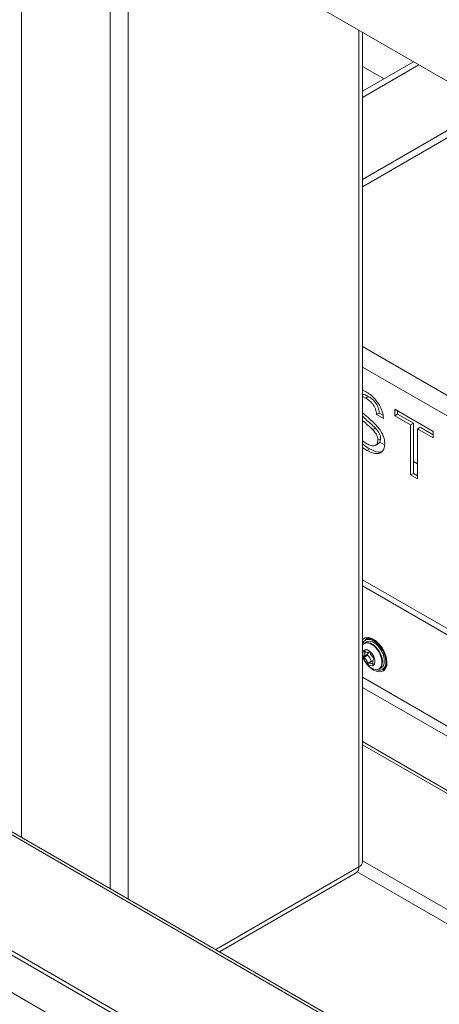
# Model space of a CAD drawing. Units: inches. Extents: x 22 to 149, y 11 to 132.
# Drawn here: x 112 to 116, y 110 to 119 of the extents above; entities that cross this region are included whole.
import ezdxf

# ---------------------------------------------------------------- set-up
doc = ezdxf.new("R2010")
doc.units = ezdxf.units.IN
doc.header["$LTSCALE"] = 16
doc.header["$MEASUREMENT"] = 0

msp = doc.modelspace()

# ---------------------------------------------------------------- linework, layer by layer
at = {"color": 7, "linetype": 'Continuous', "lineweight": 15}
for p, q in [((135.963, 107.5096), (100.6501, 127.8953)), ((112.2455, 121.2013), (112.2455, 111.2346)), ((113.1287, 120.6915), (113.1287, 110.7248)), ((113.3062, 120.589), (113.3062, 110.6223)), ((115.6036, 119.2628), (115.6036, 110.941)), ((115.6404, 110.9922), (115.6404, 119.2416)), ((115.6404, 118.6558), (116.1477, 118.9487)), ((115.6404, 118.5945), (116.2007, 118.9181)), ((115.6404, 118.9026), (115.8541, 118.7792)), ((115.6404, 117.778), (116.908, 118.5098)), ((115.6404, 117.7049), (116.9712, 118.4733)), ((133.037, 99.201), (103.5761, 116.2084)), ((133.0638, 99.2165), (103.6029, 116.2239)), ((115.6404, 116.1166), (117.4831, 115.0528)), ((117.3943, 114.8991), (115.6404, 115.9117)), ((115.6404, 115.6833), (115.6677, 115.6708)), ((115.6704, 115.6042), (115.6404, 115.6184)), ((115.6973, 115.6197), (115.6704, 115.6042)), ((115.8067, 115.4555), (115.7798, 115.4399)), ((115.8426, 115.4347), (115.8067, 115.4555)), ((115.9624, 115.4934), (116.344, 115.2731)), ((115.9624, 115.4284), (115.9624, 115.4934)), ((115.9893, 115.4439), (115.9893, 115.4779)), ((115.8486, 115.4002), (115.7798, 115.4399)), ((115.9893, 115.4439), (115.9624, 115.4284)), ((116.1188, 115.3381), (115.9624, 115.4284)), ((116.1457, 115.3536), (115.9893, 115.4439)), ((116.1457, 115.3536), (116.1188, 115.3381)), ((116.1457, 114.8552), (116.1457, 115.3536)), ((115.7672, 115.3059), (115.7403, 115.2904)), ((116.1188, 114.8397), (116.1188, 115.3381)), ((116.2145, 115.3139), (116.1876, 115.2984)), ((116.344, 115.2081), (116.1876, 115.2984)), ((116.1876, 115.2984), (116.1876, 114.8)), ((116.344, 115.2392), (116.2145, 115.3139)), ((116.344, 115.2731), (116.344, 115.2081)), ((115.6404, 115.1797), (115.6809, 115.1503)), ((115.8192, 115.1998), (115.7923, 115.1843)), ((115.8112, 115.1659), (115.8593, 115.1381)), ((115.6839, 115.0836), (115.6404, 115.1127)), ((115.7108, 115.0991), (115.6839, 115.0836)), ((115.7662, 115.1327), (115.7997, 115.152)), ((116.1457, 114.9728), (116.1876, 114.9486)), ((116.1457, 114.8552), (116.1188, 114.8397)), ((116.1876, 114.8), (116.1188, 114.8397)), ((116.1876, 114.831), (116.1457, 114.8552)), ((131.9763, 98.6599), (104.6367, 114.4427)), ((104.6627, 114.3853), (132.0023, 98.6025)), ((115.6404, 113.7972), (123.5225, 109.247)), ((115.6404, 113.736), (123.5225, 109.1857)), ((115.6958, 113.2193), (115.6681, 113.2033)), ((115.6869, 113.2226), (115.6804, 113.2104)), ((115.6776, 113.1787), (115.6583, 113.1676)), ((115.687, 113.0538), (115.6516, 113.0334)), ((115.6891, 113.0458), (115.6538, 113.0254)), ((115.6647, 113.0855), (115.66, 113.0828)), ((115.7052, 113.076), (115.7108, 113.0793)), ((115.7097, 113.0793), (115.709, 113.0789)), ((115.7256, 112.9891), (115.6903, 112.9687)), ((115.7357, 112.9871), (115.7003, 112.9667)), ((115.7456, 112.9591), (115.7414, 112.9567)), ((115.8073, 112.9095), (115.8266, 112.9207)), ((115.8431, 112.9002), (115.8693, 112.9153)), ((115.8618, 112.911), (115.8667, 112.9111)), ((123.5225, 108.2769), (115.6404, 112.8272)), ((115.6404, 112.726), (123.5225, 108.1757)), ((123.5225, 107.6375), (115.6404, 112.1878)), ((123.5225, 107.6065), (115.6404, 112.1568)), ((123.5225, 106.4532), (115.6404, 111.0034)), ((110.0507, 110.9025), (126.7561, 101.2587)), ((115.6036, 110.941), (114.1789, 110.1185)), ((114.2157, 110.0973), (115.5776, 110.8835)), ((123.5225, 106.3103), (115.5873, 110.8912))]:
    msp.add_line(p, q, dxfattribs=at)
at = {"color": 7, "linetype": 'Continuous', "lineweight": 15, "flags": 128}
for points in [[(115.7503, 112.8984), (115.7861, 112.8835), (115.8192, 112.8809), (115.8472, 112.8911), (115.868, 112.9131), (115.8801, 112.9454), (115.8826, 112.9856), (115.8752, 113.0307), (115.8586, 113.0773), (115.834, 113.122), (115.8031, 113.1615), (115.7684, 113.1928), (115.7323, 113.2136), (115.6975, 113.2224), (115.6666, 113.2186), (115.642, 113.2023), (115.6404, 113.2005)], [(115.6404, 113.1654), (115.6546, 113.1872), (115.6796, 113.2023), (115.7111, 113.2039), (115.7462, 113.1917), (115.7819, 113.167), (115.8149, 113.1318), (115.8423, 113.0894), (115.8617, 113.0434), (115.8714, 112.9979), (115.8704, 112.9571)], [(115.6681, 113.2033), (115.6922, 113.2111), (115.7247, 113.208), (115.7597, 113.1922), (115.7944, 113.1651), (115.8259, 113.1288), (115.8518, 113.0862), (115.8698, 113.0409), (115.8786, 112.9964), (115.8775, 112.9564)], [(115.6404, 113.1492), (115.6578, 113.1647), (115.6844, 113.1708), (115.7155, 113.1638), (115.748, 113.1444), (115.7786, 113.1144), (115.8045, 113.0769), (115.8231, 113.0354), (115.8326, 112.9941), (115.832, 112.9569)], [(115.6583, 113.1676), (115.6597, 113.1684), (115.6867, 113.1746), (115.7182, 113.1675), (115.7512, 113.1477), (115.7824, 113.1173), (115.8087, 113.0792), (115.8275, 113.0371), (115.8371, 112.9951), (115.8365, 112.9574)], [(115.6776, 113.1787), (115.679, 113.1795), (115.706, 113.1857), (115.7375, 113.1786), (115.7705, 113.1589), (115.8017, 113.1285), (115.828, 113.0903), (115.8468, 113.0482), (115.8564, 113.0063), (115.8558, 112.9686)], [(115.832, 112.9569), (115.8214, 112.9276), (115.8018, 112.909), (115.7752, 112.9029), (115.7442, 112.9099), (115.7117, 112.9294), (115.681, 112.9593), (115.6551, 112.9969), (115.6404, 113.0279)], [(115.7635, 112.9735), (115.7547, 112.9526), (115.738, 112.9421), (115.7159, 112.9437), (115.6918, 112.957), (115.6693, 112.9801), (115.6519, 113.0095), (115.6422, 113.0406), (115.6417, 113.0688), (115.6504, 113.0897), (115.6672, 113.1002), (115.6893, 113.0986), (115.7134, 113.0852), (115.7359, 113.0621), (115.7533, 113.0328), (115.763, 113.0016), (115.7635, 112.9735)], [(115.6516, 113.0334), (115.6511, 113.0328), (115.6508, 113.032), (115.6507, 113.0309), (115.6509, 113.0297), (115.6514, 113.0284), (115.652, 113.0272), (115.6528, 113.0262), (115.6538, 113.0254)], [(115.6641, 113.0861), (115.6631, 113.0867), (115.6622, 113.0871), (115.6613, 113.0871), (115.6606, 113.0867), (115.6601, 113.0861), (115.6598, 113.0852), (115.6598, 113.0841), (115.66, 113.0828)], [(115.687, 113.0538), (115.6864, 113.0532), (115.6861, 113.0524), (115.6861, 113.0513), (115.6863, 113.0501), (115.6867, 113.0488), (115.6874, 113.0476), (115.6882, 113.0466), (115.6891, 113.0458)], [(115.7152, 113.074), (115.7148, 113.0753), (115.7142, 113.0765), (115.7133, 113.0776), (115.7124, 113.0784), (115.7115, 113.079), (115.7105, 113.0793), (115.7097, 113.0793), (115.709, 113.0789)], [(115.7538, 113.0093), (115.7544, 113.0099), (115.7547, 113.0108), (115.7548, 113.0119), (115.7546, 113.0131), (115.7541, 113.0143), (115.7535, 113.0155), (115.7526, 113.0166), (115.7517, 113.0174)], [(115.6903, 112.9687), (115.6907, 112.9675), (115.6913, 112.9663), (115.6921, 112.9652), (115.693, 112.9643), (115.694, 112.9637), (115.6949, 112.9634), (115.6958, 112.9635), (115.6965, 112.9639)], [(115.6969, 112.9423), (115.7145, 112.9248), (115.7503, 112.8984)], [(115.7414, 112.9567), (115.7423, 112.956), (115.7433, 112.9557), (115.7442, 112.9557), (115.7449, 112.956), (115.7454, 112.9567), (115.7457, 112.9576), (115.7457, 112.9587), (115.7454, 112.9599)], [(115.8704, 112.9571), (115.859, 112.9245), (115.838, 112.903), (115.8095, 112.8946), (115.7758, 112.8999), (115.7664, 112.9036)], [(115.8365, 112.9574), (115.8258, 112.9277), (115.8073, 112.9095)], [(115.8558, 112.9686), (115.8451, 112.9388), (115.8266, 112.9207)]]:
    msp.add_lwpolyline(points, dxfattribs=at)
at = {"color": 7, "linetype": 'Continuous', "lineweight": 15}
for centre, radius, start, end in [((115.6203, 113.0642), 0.0439, 315.53326, 25.15235), ((115.5921, 112.9455), 0.1009, 13.30616, 52.31065), ((115.6906, 113.1079), 0.0344, 219.49148, 302.29657), ((115.6694, 113.0768), 0.0289, 307.39185, 353.44184), ((115.6275, 112.9659), 0.1009, 13.30616, 52.31065), ((115.8134, 113.0972), 0.1009, 193.30631, 232.30886), ((115.7852, 112.9786), 0.0439, 135.53496, 205.15101), ((115.7148, 112.9348), 0.0344, 39.49327, 122.29716), ((115.7324, 112.9904), 0.00692, 190.34974, 249.71815), ((115.7464, 112.9685), 0.0215, 99.90331, 119.89533), ((115.8044, 112.9624), 0.0733, 301.86238, 355.32294), ((115.5775, 110.9985), 0.0631, 294.37517, 354.30505), ((115.5439, 110.9334), 0.0602, 304.05729, 7.25454)]:
    msp.add_arc(centre, radius, start, end, dxfattribs=at)
for centre, major_axis, ratio, start_param, end_param in [((115.7026, 113.0211), (0.3535, 0.2553), 0.390282, 1.2915, 1.31801), ((115.7906, 113.0719), (0.1306, -0.1189), 0.894024, 2.790989, 2.860796)]:
    msp.add_ellipse(centre, major_axis=major_axis, ratio=ratio, start_param=start_param, end_param=end_param, dxfattribs=at)
for points, knots in [([(115.6677, 115.6708), (115.6838, 115.6607), (115.7161, 115.6406), (115.763, 115.598), (115.8074, 115.542), (115.8408, 115.4703), (115.846, 115.4236), (115.8486, 115.4002)], [0, 0, 0, 0, 0.187248, 0.374366, 0.560971, 0.780288, 1, 1, 1, 1]), ([(115.6973, 115.6197), (115.6838, 115.6277), (115.6638, 115.6394), (115.6461, 115.6397), (115.6404, 115.6398)], [0, 0, 0, 0, 0.677412, 1, 1, 1, 1]), ([(115.7798, 115.4399), (115.7772, 115.4583), (115.7719, 115.495), (115.7414, 115.5482), (115.705, 115.5826), (115.682, 115.597), (115.6704, 115.6042)], [0, 0, 0, 0, 0.280111, 0.558323, 0.778858, 1, 1, 1, 1]), ([(115.8067, 115.4555), (115.804, 115.4739), (115.7988, 115.5105), (115.7683, 115.5637), (115.7319, 115.5981), (115.7088, 115.6125), (115.6973, 115.6197)], [0, 0, 0, 0, 0.280111, 0.558323, 0.778858, 1, 1, 1, 1]), ([(115.6404, 115.4588), (115.6449, 115.4544), (115.6616, 115.4385), (115.7079, 115.4002), (115.7482, 115.361), (115.7765, 115.3335)], [0, 0, 0, 0, 0.101765, 0.369502, 1, 1, 1, 1]), ([(115.7672, 115.3059), (115.7514, 115.3211), (115.7198, 115.3516), (115.6764, 115.3875), (115.6506, 115.4136), (115.6404, 115.424)], [0, 0, 0, 0, 0.376607, 0.753419, 1, 1, 1, 1]), ([(115.7403, 115.2904), (115.7245, 115.3057), (115.6929, 115.3363), (115.6587, 115.3638), (115.6417, 115.3807), (115.6404, 115.382)], [0, 0, 0, 0, 0.479588, 0.959438, 1, 1, 1, 1]), ([(115.7923, 115.1843), (115.7915, 115.1945), (115.7899, 115.2148), (115.7721, 115.2548), (115.7524, 115.2769), (115.7403, 115.2904)], [0, 0, 0, 0, 0.280083, 0.559972, 1, 1, 1, 1]), ([(115.8192, 115.1998), (115.8184, 115.21), (115.8168, 115.2303), (115.7989, 115.2703), (115.7792, 115.2924), (115.7672, 115.3059)], [0, 0, 0, 0, 0.280083, 0.559972, 1, 1, 1, 1]), ([(115.7765, 115.3335), (115.7894, 115.3185), (115.8152, 115.2885), (115.8432, 115.2377), (115.8588, 115.1891), (115.8603, 115.162), (115.8611, 115.1484)], [0, 0, 0, 0, 0.280371, 0.559911, 0.779857, 1, 1, 1, 1]), ([(115.6809, 115.1503), (115.6955, 115.1429), (115.7247, 115.1282), (115.7625, 115.1271), (115.7873, 115.1475), (115.7907, 115.172), (115.7923, 115.1843)], [0, 0, 0, 0, 0.280914, 0.56081, 0.780502, 1, 1, 1, 1]), ([(115.7952, 115.1518), (115.8013, 115.1557), (115.8153, 115.1648), (115.8178, 115.1871), (115.8192, 115.1998)], [0, 0, 0, 0, 0.43085, 1, 1, 1, 1]), ([(115.7108, 115.0991), (115.6917, 115.11), (115.6676, 115.1237), (115.645, 115.1454), (115.6404, 115.1499)], [0, 0, 0, 0, 0.794213, 1, 1, 1, 1]), ([(115.8611, 115.1484), (115.8594, 115.1311), (115.8559, 115.0964), (115.8302, 115.063), (115.7906, 115.0489), (115.7401, 115.0551), (115.7027, 115.0741), (115.6839, 115.0836)], [0, 0, 0, 0, 0.186458, 0.373012, 0.55956, 0.779625, 1, 1, 1, 1]), ([(115.8337, 115.0738), (115.8288, 115.0716), (115.8099, 115.0631), (115.7666, 115.0714), (115.7294, 115.0899), (115.7108, 115.0991)], [0, 0, 0, 0, 0.149162, 0.574282, 1, 1, 1, 1])]:
    msp.add_open_spline(points, degree=3, knots=knots, dxfattribs=at)

doc.saveas('drawing.dxf')
